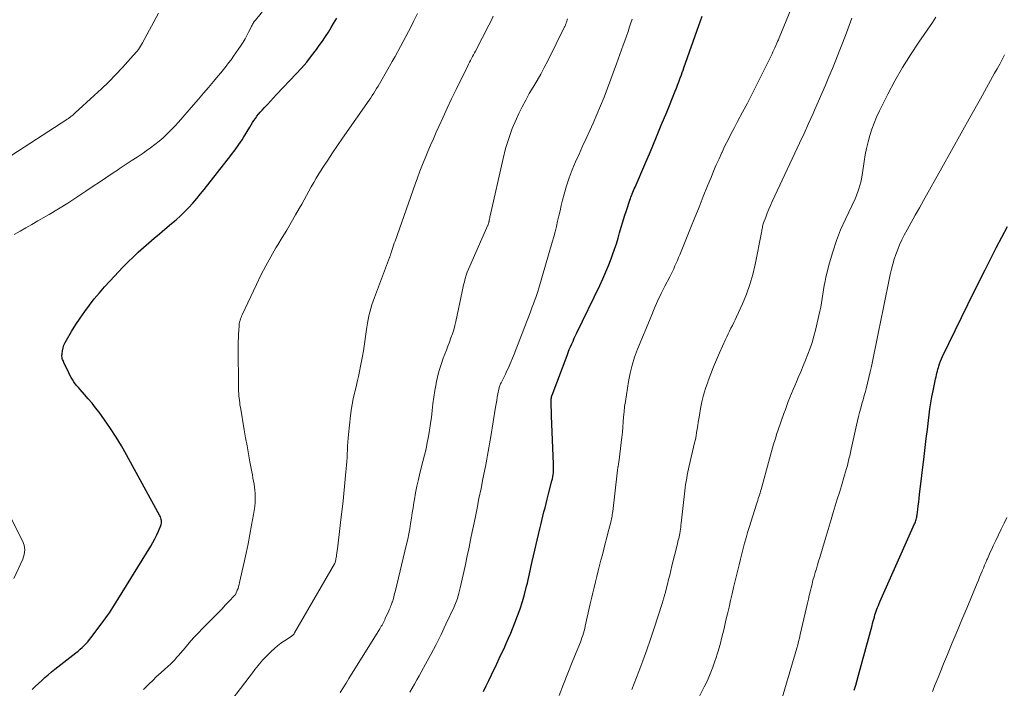
# Model space of a CAD drawing. Units: feet. Extents: x 1935000 to 1940039, y 564988 to 570003.
# Drawn here: x 1935831 to 1935972, y 565639 to 565734 of the extents above; entities that cross this region are included whole.
import ezdxf

# ---------------------------------------------------------------- set-up
doc = ezdxf.new("R2010")
doc.units = ezdxf.units.FT
doc.header["$LTSCALE"] = 100
doc.header["$MEASUREMENT"] = 0
doc.layers.add('CONTOUR INDEX', color=32, linetype='Continuous', lineweight=25)
doc.layers.add('CONTOUR INTERMEDIATE', color=40, linetype='Continuous', lineweight=15)

msp = doc.modelspace()

# ---------------------------------------------------------------- linework, layer by layer
at = {"layer": 'CONTOUR INDEX', "flags": 128}
for points, elevation in [([(1935832.73, 565638.39), (1935833.18, 565638.83), (1935833.63, 565639.26), (1935834.09, 565639.69), (1935834.55, 565640.1), (1935835.02, 565640.51), (1935835.5, 565640.91), (1935835.99, 565641.3), (1935838.99, 565643.65), (1935839.29, 565643.89), (1935839.59, 565644.14), (1935839.88, 565644.4), (1935840.16, 565644.67), (1935840.43, 565644.94), (1935840.7, 565645.23), (1935840.94, 565645.53), (1935841.18, 565645.83), (1935842.98, 565648.26), (1935843.25, 565648.62), (1935843.51, 565648.98), (1935843.77, 565649.36), (1935844.02, 565649.73), (1935844.27, 565650.1), (1935844.51, 565650.48), (1935844.75, 565650.86), (1935844.99, 565651.25), (1935849.69, 565658.89), (1935849.99, 565659.42), (1935850.28, 565659.95), (1935850.55, 565660.5), (1935850.79, 565661.05), (1935851.12, 565661.83), (1935851.18, 565662), (1935851.22, 565662.18), (1935851.23, 565662.36), (1935851.22, 565662.54), (1935851.19, 565662.72), (1935851.14, 565662.89), (1935851.08, 565663.06), (1935851, 565663.22), (1935846.24, 565671.93), (1935845.5, 565673.22), (1935844.73, 565674.49), (1935843.92, 565675.73), (1935843.07, 565676.96), (1935842.3, 565678.03), (1935841.81, 565678.69), (1935841.3, 565679.34), (1935840.76, 565679.98), (1935840.22, 565680.6), (1935839.59, 565681.29), (1935839.35, 565681.56), (1935839.12, 565681.84), (1935838.89, 565682.12), (1935838.68, 565682.41), (1935838.48, 565682.71), (1935838.29, 565683.02), (1935838.12, 565683.34), (1935837.96, 565683.66), (1935837.27, 565685.16), (1935837.21, 565685.3), (1935837.15, 565685.45), (1935837.09, 565685.59), (1935837.04, 565685.74), (1935837.01, 565685.89), (1935836.98, 565686.04), (1935836.98, 565686.19), (1935837, 565686.35), (1935837.07, 565686.84), (1935837.16, 565687.24), (1935837.27, 565687.62), (1935837.43, 565687.99), (1935837.62, 565688.34), (1935838.38, 565689.6), (1935838.98, 565690.57), (1935839.6, 565691.51), (1935840.25, 565692.44), (1935840.92, 565693.35), (1935841.62, 565694.24), (1935842.34, 565695.12), (1935843.09, 565695.97), (1935843.85, 565696.8), (1935845.77, 565698.82), (1935846.47, 565699.54), (1935847.18, 565700.24), (1935847.91, 565700.92), (1935848.66, 565701.6), (1935849.42, 565702.25), (1935850.18, 565702.91), (1935850.94, 565703.56), (1935851.71, 565704.2), (1935852.68, 565705.01), (1935853.32, 565705.57), (1935853.95, 565706.14), (1935854.55, 565706.73), (1935855.15, 565707.33), (1935855.72, 565707.96), (1935856.28, 565708.59), (1935856.82, 565709.25), (1935857.35, 565709.91), (1935861.13, 565714.76), (1935861.37, 565715.08), (1935861.61, 565715.39), (1935861.85, 565715.71), (1935862.09, 565716.03), (1935862.31, 565716.35), (1935862.54, 565716.68), (1935862.75, 565717.01), (1935862.96, 565717.34), (1935863.86, 565718.82), (1935864.06, 565719.14), (1935864.26, 565719.46), (1935864.46, 565719.77), (1935864.67, 565720.07), (1935864.89, 565720.37), (1935865.12, 565720.67), (1935865.36, 565720.95), (1935865.61, 565721.23), (1935865.97, 565721.61), (1935866.4, 565722.07), (1935866.83, 565722.53), (1935867.27, 565723), (1935867.7, 565723.46), (1935870.5, 565726.42), (1935871.26, 565727.25), (1935872, 565728.11), (1935872.71, 565729), (1935873.39, 565729.9), (1935873.81, 565730.49), (1935874.25, 565731.12), (1935874.69, 565731.76), (1935875.11, 565732.41), (1935875.51, 565733.07), (1935875.84, 565733.61), (1935876.08, 565734), (1935876.32, 565734.39)], 980), ([(1935897.31, 565638.1), (1935897.69, 565638.9), (1935898.06, 565639.7), (1935898.44, 565640.49), (1935898.51, 565640.64), (1935898.85, 565641.36), (1935899.2, 565642.08), (1935899.55, 565642.8), (1935899.89, 565643.53), (1935900.23, 565644.25), (1935900.56, 565644.98), (1935900.88, 565645.71), (1935901.19, 565646.45), (1935901.8, 565647.94), (1935902.18, 565648.94), (1935902.54, 565649.94), (1935902.86, 565650.96), (1935903.15, 565651.99), (1935903.47, 565653.18), (1935903.58, 565653.62), (1935903.69, 565654.06), (1935903.79, 565654.5), (1935903.89, 565654.94), (1935903.98, 565655.38), (1935904.08, 565655.82), (1935904.17, 565656.26), (1935904.27, 565656.7), (1935905.35, 565661.35), (1935905.5, 565661.96), (1935905.64, 565662.57), (1935905.79, 565663.17), (1935905.95, 565663.78), (1935906.1, 565664.39), (1935906.26, 565664.99), (1935906.41, 565665.6), (1935906.57, 565666.2), (1935907.08, 565668.21), (1935907.15, 565668.51), (1935907.21, 565668.82), (1935907.26, 565669.12), (1935907.29, 565669.43), (1935907.32, 565669.73), (1935907.33, 565670.04), (1935907.33, 565670.35), (1935907.32, 565670.66), (1935907.02, 565677.5), (1935907.01, 565677.92), (1935907, 565678.35), (1935906.99, 565678.78), (1935906.99, 565679.21), (1935906.99, 565679.92), (1935906.99, 565680), (1935907, 565680.07), (1935907.01, 565680.14), (1935907.02, 565680.21), (1935907.03, 565680.28), (1935907.05, 565680.35), (1935907.07, 565680.42), (1935907.1, 565680.48), (1935909.25, 565686.17), (1935909.41, 565686.58), (1935909.57, 565686.99), (1935909.74, 565687.4), (1935909.92, 565687.8), (1935910.1, 565688.21), (1935910.28, 565688.61), (1935910.47, 565689.01), (1935910.66, 565689.41), (1935913.92, 565696.15), (1935914.37, 565697.12), (1935914.81, 565698.1), (1935915.21, 565699.1), (1935915.59, 565700.1), (1935915.76, 565700.57), (1935916.03, 565701.34), (1935916.3, 565702.13), (1935916.54, 565702.92), (1935916.77, 565703.71), (1935917, 565704.5), (1935917.23, 565705.29), (1935917.48, 565706.08), (1935917.73, 565706.87), (1935918.24, 565708.39), (1935918.31, 565708.6), (1935918.38, 565708.81), (1935918.46, 565709.02), (1935918.54, 565709.23), (1935918.57, 565709.29), (1935918.67, 565709.53), (1935918.77, 565709.77), (1935918.87, 565710), (1935918.97, 565710.24), (1935920.37, 565713.48), (1935921.17, 565715.34), (1935921.96, 565717.2), (1935922.73, 565719.07), (1935923.5, 565720.95), (1935924.71, 565723.94), (1935924.89, 565724.39), (1935925.06, 565724.83), (1935925.23, 565725.28), (1935925.4, 565725.73), (1935925.5, 565725.98), (1935925.62, 565726.3), (1935925.74, 565726.62), (1935925.85, 565726.95), (1935925.97, 565727.27), (1935928.1, 565733.34), (1935928.34, 565734), (1935928.58, 565734.67)], 1000), ([(1935950.34, 565638.3), (1935950.55, 565639.02), (1935950.75, 565639.73), (1935950.95, 565640.45), (1935952.88, 565647.56), (1935952.96, 565647.85), (1935953.05, 565648.15), (1935953.13, 565648.44), (1935953.21, 565648.74), (1935953.22, 565648.77), (1935953.3, 565649.05), (1935953.39, 565649.32), (1935953.48, 565649.6), (1935953.57, 565649.87), (1935953.67, 565650.14), (1935953.78, 565650.41), (1935953.89, 565650.68), (1935954.01, 565650.94), (1935958.96, 565662.06), (1935959.03, 565662.22), (1935959.09, 565662.38), (1935959.14, 565662.55), (1935959.19, 565662.71), (1935959.23, 565662.88), (1935959.27, 565663.05), (1935959.3, 565663.22), (1935959.33, 565663.39), (1935959.42, 565664.12), (1935959.49, 565664.66), (1935959.55, 565665.2), (1935959.62, 565665.74), (1935959.68, 565666.28), (1935960.32, 565671.72), (1935960.47, 565673), (1935960.63, 565674.28), (1935960.79, 565675.56), (1935960.95, 565676.84), (1935961.05, 565677.66), (1935961.17, 565678.53), (1935961.3, 565679.39), (1935961.45, 565680.25), (1935961.62, 565681.11), (1935961.86, 565682.28), (1935961.92, 565682.55), (1935961.97, 565682.82), (1935962.03, 565683.1), (1935962.09, 565683.37), (1935962.15, 565683.64), (1935962.22, 565683.91), (1935962.29, 565684.18), (1935962.37, 565684.44), (1935962.42, 565684.62), (1935962.54, 565684.98), (1935962.66, 565685.33), (1935962.81, 565685.67), (1935962.96, 565686.01), (1935967.48, 565695.29), (1935969.04, 565698.42), (1935970.62, 565701.53), (1935972.24, 565704.61)], 1020)]:
    msp.add_lwpolyline(points, dxfattribs=dict(at, elevation=elevation))
at = {"layer": 'CONTOUR INTERMEDIATE', "flags": 128}
for points, elevation in [([(1935908.14, 565637.54), (1935908.74, 565639.13), (1935909.36, 565640.72), (1935909.99, 565642.3), (1935911.02, 565644.82), (1935911.15, 565645.14), (1935911.27, 565645.46), (1935911.38, 565645.78), (1935911.49, 565646.11), (1935911.59, 565646.44), (1935911.68, 565646.77), (1935911.77, 565647.1), (1935911.85, 565647.44), (1935912.56, 565650.63), (1935912.74, 565651.42), (1935912.92, 565652.2), (1935913.11, 565652.99), (1935913.3, 565653.77), (1935913.5, 565654.55), (1935913.7, 565655.34), (1935913.9, 565656.12), (1935914.1, 565656.9), (1935914.3, 565657.66), (1935914.51, 565658.48), (1935914.72, 565659.29), (1935914.93, 565660.11), (1935915.14, 565660.92), (1935915.46, 565662.13), (1935915.51, 565662.34), (1935915.56, 565662.55), (1935915.6, 565662.76), (1935915.65, 565662.98), (1935915.69, 565663.19), (1935915.72, 565663.4), (1935915.75, 565663.62), (1935915.78, 565663.83), (1935916.42, 565669.35), (1935916.44, 565669.47), (1935916.45, 565669.59), (1935916.46, 565669.71), (1935916.48, 565669.83), (1935916.5, 565670.02), (1935916.5, 565670.04), (1935916.51, 565670.07), (1935916.51, 565670.09), (1935916.51, 565670.11), (1935916.53, 565670.21), (1935916.53, 565670.23), (1935916.54, 565670.25), (1935916.54, 565670.28), (1935916.54, 565670.3), (1935916.59, 565670.56), (1935916.61, 565670.71), (1935916.64, 565670.87), (1935916.66, 565671.02), (1935916.68, 565671.17), (1935917.01, 565673.72), (1935917.1, 565674.45), (1935917.18, 565675.19), (1935917.23, 565675.92), (1935917.28, 565676.65), (1935917.34, 565677.38), (1935917.4, 565678.12), (1935917.49, 565678.85), (1935917.59, 565679.57), (1935918.03, 565682.42), (1935918.26, 565683.61), (1935918.54, 565684.79), (1935918.9, 565685.93), (1935919.32, 565687.07), (1935921.26, 565691.75), (1935921.72, 565692.85), (1935922.21, 565693.93), (1935922.72, 565695), (1935923.25, 565696.06), (1935923.94, 565697.4), (1935924.14, 565697.79), (1935924.33, 565698.18), (1935924.51, 565698.57), (1935924.69, 565698.97), (1935924.87, 565699.37), (1935925.04, 565699.76), (1935925.21, 565700.16), (1935925.37, 565700.57), (1935926.91, 565704.37), (1935927.52, 565705.88), (1935928.13, 565707.39), (1935928.74, 565708.89), (1935929.36, 565710.4), (1935929.85, 565711.62), (1935930.22, 565712.52), (1935930.6, 565713.41), (1935931, 565714.29), (1935931.4, 565715.18), (1935931.42, 565715.22), (1935931.84, 565716.12), (1935932.28, 565717.01), (1935932.73, 565717.9), (1935933.19, 565718.78), (1935933.65, 565719.64), (1935934.35, 565720.95), (1935935.04, 565722.26), (1935935.71, 565723.58), (1935936.38, 565724.9), (1935938.57, 565729.29), (1935938.71, 565729.58), (1935938.85, 565729.87), (1935938.98, 565730.17), (1935939.12, 565730.47), (1935939.16, 565730.56), (1935939.27, 565730.81), (1935939.37, 565731.06), (1935939.48, 565731.31), (1935939.58, 565731.56), (1935943.52, 565741.12)], 1004), ([(1935829.81, 565714.81), (1935837.67, 565719.9), (1935837.75, 565719.96), (1935837.83, 565720.02), (1935837.92, 565720.07), (1935838, 565720.13), (1935838.08, 565720.19), (1935838.17, 565720.25), (1935838.25, 565720.31), (1935838.33, 565720.37), (1935838.41, 565720.44), (1935838.54, 565720.54), (1935838.66, 565720.64), (1935838.78, 565720.75), (1935838.89, 565720.85), (1935841.62, 565723.33), (1935842.66, 565724.31), (1935843.68, 565725.3), (1935844.68, 565726.32), (1935845.66, 565727.36), (1935847.2, 565729.04), (1935847.39, 565729.25), (1935847.58, 565729.47), (1935847.75, 565729.69), (1935847.93, 565729.92), (1935848.09, 565730.15), (1935848.24, 565730.39), (1935848.39, 565730.63), (1935848.53, 565730.88), (1935850.78, 565735.11)], 972), ([(1935830.16, 565703.46), (1935831, 565703.94), (1935831.84, 565704.43), (1935832.68, 565704.91), (1935833.52, 565705.4), (1935835.15, 565706.34), (1935836.49, 565707.14), (1935837.81, 565707.95), (1935839.12, 565708.78), (1935840.42, 565709.64), (1935841.48, 565710.35), (1935842.38, 565710.96), (1935843.28, 565711.56), (1935844.19, 565712.17), (1935845.1, 565712.77), (1935845.19, 565712.83), (1935846.05, 565713.4), (1935846.91, 565713.97), (1935847.76, 565714.54), (1935848.62, 565715.11), (1935849.05, 565715.4), (1935849.68, 565715.84), (1935850.3, 565716.31), (1935850.9, 565716.79), (1935851.48, 565717.3), (1935852.04, 565717.83), (1935852.59, 565718.37), (1935853.12, 565718.93), (1935853.64, 565719.5), (1935855.81, 565721.98), (1935856.54, 565722.81), (1935857.26, 565723.65), (1935857.97, 565724.5), (1935858.68, 565725.35), (1935859.34, 565726.15), (1935859.72, 565726.6), (1935860.09, 565727.06), (1935860.46, 565727.53), (1935860.82, 565727.99), (1935861.18, 565728.46), (1935861.53, 565728.94), (1935861.87, 565729.42), (1935862.2, 565729.91), (1935862.61, 565730.51), (1935862.91, 565730.97), (1935863.19, 565731.44), (1935863.45, 565731.92), (1935863.7, 565732.4), (1935864.05, 565733.12), (1935864.11, 565733.26), (1935864.18, 565733.39), (1935864.25, 565733.52), (1935864.33, 565733.65), (1935864.4, 565733.77), (1935864.48, 565733.9), (1935864.57, 565734.02), (1935864.66, 565734.13), (1935866.31, 565736.12)], 976), ([(1935848.64, 565638.38), (1935849.27, 565639), (1935849.41, 565639.15), (1935849.98, 565639.69), (1935850.54, 565640.23), (1935851.12, 565640.76), (1935851.69, 565641.29), (1935852.55, 565642.07), (1935852.7, 565642.21), (1935852.84, 565642.35), (1935852.98, 565642.5), (1935853.12, 565642.65), (1935853.26, 565642.8), (1935853.4, 565642.95), (1935853.53, 565643.1), (1935853.66, 565643.26), (1935854.6, 565644.37), (1935855.21, 565645.07), (1935855.83, 565645.77), (1935856.47, 565646.45), (1935857.12, 565647.12), (1935858.95, 565648.97), (1935859.42, 565649.45), (1935859.89, 565649.94), (1935860.36, 565650.43), (1935860.83, 565650.91), (1935861.73, 565651.86), (1935861.74, 565651.88), (1935861.76, 565651.9), (1935861.77, 565651.91), (1935861.78, 565651.93), (1935861.83, 565652.01), (1935861.85, 565652.03), (1935861.86, 565652.05), (1935861.87, 565652.07), (1935861.88, 565652.09), (1935862.08, 565652.58), (1935862.18, 565652.84), (1935862.27, 565653.11), (1935862.34, 565653.39), (1935862.41, 565653.67), (1935863.06, 565656.58), (1935863.34, 565657.9), (1935863.62, 565659.23), (1935863.88, 565660.56), (1935864.13, 565661.89), (1935864.41, 565663.41), (1935864.5, 565663.98), (1935864.57, 565664.56), (1935864.61, 565665.14), (1935864.63, 565665.72), (1935864.63, 565665.99), (1935864.62, 565666.44), (1935864.59, 565666.88), (1935864.54, 565667.32), (1935864.48, 565667.76), (1935864.4, 565668.19), (1935864.32, 565668.63), (1935864.23, 565669.07), (1935864.15, 565669.5), (1935863.89, 565670.93), (1935863.68, 565672.08), (1935863.47, 565673.23), (1935863.27, 565674.38), (1935863.07, 565675.53), (1935862.51, 565678.75), (1935862.46, 565679.07), (1935862.42, 565679.4), (1935862.37, 565679.72), (1935862.34, 565680.05), (1935862.31, 565680.37), (1935862.29, 565680.7), (1935862.27, 565681.03), (1935862.27, 565681.36), (1935862.22, 565687.63), (1935862.22, 565688.15), (1935862.23, 565688.67), (1935862.25, 565689.19), (1935862.28, 565689.71), (1935862.33, 565690.42), (1935862.34, 565690.58), (1935862.36, 565690.74), (1935862.4, 565690.9), (1935862.44, 565691.06), (1935862.47, 565691.17), (1935862.54, 565691.38), (1935862.61, 565691.58), (1935862.69, 565691.79), (1935862.78, 565691.99), (1935864.8, 565696.3), (1935865.46, 565697.63), (1935866.14, 565698.96), (1935866.86, 565700.26), (1935867.61, 565701.54), (1935867.86, 565701.96), (1935868.5, 565703.03), (1935869.14, 565704.1), (1935869.77, 565705.17), (1935870.4, 565706.25), (1935870.93, 565707.17), (1935871.29, 565707.79), (1935871.63, 565708.4), (1935871.98, 565709.03), (1935872.32, 565709.65), (1935872.66, 565710.28), (1935873.01, 565710.89), (1935873.37, 565711.5), (1935873.74, 565712.11), (1935874.33, 565713.04), (1935875.01, 565714.09), (1935875.7, 565715.15), (1935876.4, 565716.19), (1935877.11, 565717.22), (1935880.94, 565722.68), (1935881.16, 565723.01), (1935881.38, 565723.33), (1935881.59, 565723.66), (1935881.8, 565723.99), (1935882.01, 565724.32), (1935882.22, 565724.65), (1935882.42, 565724.99), (1935882.61, 565725.33), (1935884.25, 565728.2), (1935884.64, 565728.91), (1935885.04, 565729.62), (1935885.43, 565730.33), (1935885.81, 565731.05), (1935886.19, 565731.77), (1935886.56, 565732.49), (1935886.93, 565733.21), (1935887.29, 565733.94), (1935887.84, 565735.04)], 984), ([(1935859.3, 565634.28), (1935864.38, 565640.95), (1935864.6, 565641.23), (1935864.82, 565641.52), (1935865.04, 565641.8), (1935865.27, 565642.08), (1935865.5, 565642.35), (1935865.73, 565642.62), (1935865.98, 565642.88), (1935866.23, 565643.14), (1935866.94, 565643.84), (1935867.38, 565644.25), (1935867.84, 565644.64), (1935868.32, 565645.01), (1935868.82, 565645.35), (1935869.76, 565645.96), (1935869.8, 565645.99), (1935869.84, 565646.02), (1935869.88, 565646.05), (1935869.92, 565646.07), (1935869.97, 565646.1), (1935870, 565646.13), (1935870.04, 565646.17), (1935870.07, 565646.21), (1935870.11, 565646.25), (1935870.15, 565646.31), (1935870.2, 565646.37), (1935870.24, 565646.43), (1935870.28, 565646.5), (1935875.98, 565656.35), (1935875.99, 565656.37), (1935876, 565656.39), (1935876.01, 565656.41), (1935876.02, 565656.43), (1935876.06, 565656.52), (1935876.07, 565656.55), (1935876.08, 565656.57), (1935876.08, 565656.59), (1935876.09, 565656.62), (1935876.15, 565656.91), (1935876.19, 565657.08), (1935876.22, 565657.25), (1935876.25, 565657.42), (1935876.28, 565657.59), (1935876.45, 565658.91), (1935876.55, 565659.74), (1935876.66, 565660.58), (1935876.75, 565661.41), (1935876.85, 565662.25), (1935877.2, 565665.39), (1935877.31, 565666.42), (1935877.42, 565667.44), (1935877.52, 565668.47), (1935877.61, 565669.5), (1935877.7, 565670.46), (1935877.74, 565671.01), (1935877.78, 565671.56), (1935877.81, 565672.11), (1935877.83, 565672.66), (1935877.86, 565673.21), (1935877.89, 565673.76), (1935877.94, 565674.31), (1935877.99, 565674.85), (1935878.26, 565677.52), (1935878.37, 565678.34), (1935878.49, 565679.16), (1935878.66, 565679.98), (1935878.84, 565680.79), (1935878.88, 565680.95), (1935879.06, 565681.68), (1935879.24, 565682.41), (1935879.4, 565683.14), (1935879.57, 565683.87), (1935879.72, 565684.61), (1935879.86, 565685.35), (1935879.99, 565686.08), (1935880.11, 565686.82), (1935880.61, 565690.22), (1935880.7, 565690.76), (1935880.8, 565691.3), (1935880.91, 565691.83), (1935881.04, 565692.36), (1935881.18, 565692.88), (1935881.33, 565693.4), (1935881.51, 565693.92), (1935881.69, 565694.43), (1935883.85, 565700.16), (1935883.88, 565700.24), (1935883.91, 565700.33), (1935883.94, 565700.42), (1935883.97, 565700.5), (1935884, 565700.59), (1935884.03, 565700.68), (1935884.06, 565700.76), (1935884.09, 565700.85), (1935884.23, 565701.29), (1935884.33, 565701.6), (1935884.43, 565701.91), (1935884.53, 565702.22), (1935884.64, 565702.52), (1935887.51, 565710.64), (1935887.86, 565711.58), (1935888.21, 565712.52), (1935888.57, 565713.46), (1935888.95, 565714.39), (1935889.34, 565715.31), (1935889.73, 565716.24), (1935890.13, 565717.16), (1935890.54, 565718.07), (1935890.9, 565718.9), (1935891.51, 565720.22), (1935892.12, 565721.54), (1935892.74, 565722.86), (1935893.37, 565724.17), (1935895.04, 565727.56), (1935895.17, 565727.83), (1935895.3, 565728.09), (1935895.44, 565728.36), (1935895.58, 565728.63), (1935895.72, 565728.89), (1935895.86, 565729.16), (1935896, 565729.42), (1935896.14, 565729.69), (1935898.07, 565733.39), (1935898.39, 565734.03), (1935898.7, 565734.66)], 988), ([(1935876.79, 565637.97), (1935877.21, 565638.64), (1935877.63, 565639.31), (1935878.05, 565639.98), (1935882.46, 565647.08), (1935882.57, 565647.25), (1935882.67, 565647.43), (1935882.78, 565647.61), (1935882.88, 565647.79), (1935882.97, 565647.98), (1935883.07, 565648.16), (1935883.16, 565648.35), (1935883.24, 565648.54), (1935883.75, 565649.66), (1935883.84, 565649.86), (1935883.92, 565650.06), (1935884.01, 565650.26), (1935884.09, 565650.46), (1935884.25, 565650.87), (1935884.27, 565650.93), (1935884.4, 565651.41), (1935884.46, 565651.65), (1935884.52, 565651.89), (1935884.58, 565652.13), (1935884.64, 565652.37), (1935886.28, 565659.16), (1935886.45, 565659.9), (1935886.61, 565660.64), (1935886.74, 565661.39), (1935886.87, 565662.13), (1935886.99, 565662.89), (1935887.11, 565663.64), (1935887.23, 565664.39), (1935887.35, 565665.14), (1935887.41, 565665.55), (1935887.58, 565666.51), (1935887.77, 565667.46), (1935887.98, 565668.41), (1935888.21, 565669.35), (1935888.64, 565671), (1935888.86, 565671.9), (1935889.07, 565672.79), (1935889.26, 565673.69), (1935889.43, 565674.59), (1935889.59, 565675.5), (1935889.73, 565676.41), (1935889.85, 565677.32), (1935889.95, 565678.23), (1935889.96, 565678.31), (1935890.07, 565679.26), (1935890.19, 565680.21), (1935890.34, 565681.15), (1935890.51, 565682.1), (1935890.53, 565682.22), (1935890.73, 565683.12), (1935890.96, 565684.02), (1935891.24, 565684.89), (1935891.54, 565685.76), (1935891.76, 565686.33), (1935891.98, 565686.91), (1935892.2, 565687.49), (1935892.42, 565688.07), (1935892.64, 565688.66), (1935892.85, 565689.24), (1935893.04, 565689.83), (1935893.2, 565690.43), (1935893.34, 565691.04), (1935894.24, 565695.33), (1935894.34, 565695.79), (1935894.45, 565696.25), (1935894.56, 565696.71), (1935894.68, 565697.17), (1935894.82, 565697.62), (1935894.97, 565698.07), (1935895.14, 565698.51), (1935895.32, 565698.95), (1935897.92, 565704.77), (1935897.95, 565704.84), (1935897.98, 565704.91), (1935898, 565704.98), (1935898.03, 565705.05), (1935898.05, 565705.12), (1935898.06, 565705.19), (1935898.08, 565705.27), (1935898.09, 565705.34), (1935898.12, 565705.51), (1935898.15, 565705.67), (1935898.18, 565705.83), (1935898.21, 565705.99), (1935898.25, 565706.15), (1935900.09, 565714.31), (1935900.46, 565715.76), (1935900.9, 565717.2), (1935901.42, 565718.6), (1935902.01, 565719.98), (1935902.37, 565720.76), (1935902.84, 565721.73), (1935903.33, 565722.69), (1935903.85, 565723.62), (1935904.4, 565724.55), (1935904.95, 565725.48), (1935905.48, 565726.41), (1935905.99, 565727.36), (1935906.48, 565728.31), (1935908.89, 565733.14), (1935908.93, 565733.22), (1935908.97, 565733.31), (1935909.01, 565733.39), (1935909.04, 565733.48), (1935909.07, 565733.57), (1935909.11, 565733.66), (1935909.14, 565733.75), (1935909.16, 565733.84), (1935909.21, 565733.98), (1935909.26, 565734.14), (1935909.31, 565734.3)], 992), ([(1935886.77, 565638.03), (1935887.11, 565638.6), (1935887.44, 565639.17), (1935887.77, 565639.75), (1935888.09, 565640.33), (1935889.01, 565641.99), (1935889.77, 565643.41), (1935890.52, 565644.83), (1935891.24, 565646.27), (1935891.93, 565647.72), (1935893.09, 565650.2), (1935893.2, 565650.43), (1935893.3, 565650.67), (1935893.39, 565650.92), (1935893.48, 565651.16), (1935893.56, 565651.41), (1935893.64, 565651.66), (1935893.7, 565651.91), (1935893.77, 565652.16), (1935893.94, 565652.91), (1935894.09, 565653.54), (1935894.23, 565654.17), (1935894.38, 565654.8), (1935894.52, 565655.43), (1935894.7, 565656.25), (1935894.8, 565656.75), (1935894.91, 565657.25), (1935895.02, 565657.75), (1935895.13, 565658.26), (1935895.23, 565658.76), (1935895.33, 565659.27), (1935895.44, 565659.77), (1935895.54, 565660.27), (1935896.08, 565662.89), (1935896.37, 565664.3), (1935896.65, 565665.71), (1935896.94, 565667.12), (1935897.22, 565668.53), (1935897.57, 565670.28), (1935897.68, 565670.81), (1935897.78, 565671.35), (1935897.88, 565671.89), (1935897.98, 565672.43), (1935898.08, 565672.97), (1935898.17, 565673.51), (1935898.26, 565674.05), (1935898.35, 565674.59), (1935899.02, 565678.77), (1935899.1, 565679.24), (1935899.18, 565679.72), (1935899.27, 565680.19), (1935899.36, 565680.66), (1935899.49, 565681.33), (1935899.52, 565681.47), (1935899.55, 565681.6), (1935899.59, 565681.73), (1935899.64, 565681.86), (1935899.69, 565681.98), (1935899.74, 565682.11), (1935899.8, 565682.23), (1935899.86, 565682.35), (1935900.2, 565683.02), (1935900.43, 565683.48), (1935900.65, 565683.95), (1935900.86, 565684.41), (1935901.07, 565684.88), (1935901.59, 565686.11), (1935901.79, 565686.6), (1935901.99, 565687.09), (1935902.18, 565687.58), (1935902.37, 565688.07), (1935902.56, 565688.57), (1935902.74, 565689.07), (1935902.93, 565689.56), (1935903.12, 565690.05), (1935903.95, 565692.24), (1935904.12, 565692.68), (1935904.28, 565693.11), (1935904.44, 565693.55), (1935904.6, 565693.99), (1935904.76, 565694.43), (1935904.91, 565694.87), (1935905.05, 565695.31), (1935905.19, 565695.76), (1935907.13, 565702.37), (1935907.34, 565703.11), (1935907.53, 565703.86), (1935907.72, 565704.61), (1935907.89, 565705.36), (1935908.06, 565706.11), (1935908.24, 565706.86), (1935908.42, 565707.61), (1935908.61, 565708.36), (1935908.83, 565709.23), (1935909.16, 565710.41), (1935909.54, 565711.57), (1935909.97, 565712.7), (1935910.45, 565713.83), (1935910.96, 565714.96), (1935911.47, 565716.07), (1935911.98, 565717.19), (1935912.49, 565718.31), (1935912.97, 565719.37), (1935913.51, 565720.62), (1935914.04, 565721.86), (1935914.55, 565723.12), (1935915.03, 565724.39), (1935916.32, 565727.87), (1935916.56, 565728.53), (1935916.8, 565729.19), (1935917.04, 565729.85), (1935917.27, 565730.51), (1935917.51, 565731.17), (1935917.74, 565731.83), (1935917.97, 565732.49), (1935918.2, 565733.16), (1935918.3, 565733.46), (1935918.58, 565734.27)], 996), ([(1935918.52, 565638.4), (1935919.5, 565640.96), (1935920.08, 565642.5), (1935920.65, 565644.05), (1935921.18, 565645.61), (1935921.71, 565647.17), (1935922.85, 565650.68), (1935922.91, 565650.84), (1935922.96, 565651.01), (1935923.01, 565651.17), (1935923.05, 565651.34), (1935923.08, 565651.43), (1935923.11, 565651.55), (1935923.15, 565651.67), (1935923.18, 565651.79), (1935923.21, 565651.9), (1935923.25, 565652.02), (1935923.28, 565652.14), (1935923.31, 565652.26), (1935923.34, 565652.38), (1935923.61, 565653.45), (1935923.77, 565654.1), (1935923.93, 565654.75), (1935924.09, 565655.4), (1935924.25, 565656.06), (1935924.98, 565659.01), (1935925.04, 565659.26), (1935925.1, 565659.5), (1935925.16, 565659.74), (1935925.22, 565659.99), (1935925.27, 565660.23), (1935925.32, 565660.48), (1935925.37, 565660.72), (1935925.41, 565660.97), (1935925.42, 565661.03), (1935925.47, 565661.31), (1935925.51, 565661.59), (1935925.54, 565661.88), (1935925.58, 565662.16), (1935926.09, 565666.79), (1935926.14, 565667.24), (1935926.2, 565667.7), (1935926.28, 565668.15), (1935926.36, 565668.6), (1935926.44, 565669.05), (1935926.54, 565669.5), (1935926.63, 565669.95), (1935926.73, 565670.39), (1935927.5, 565673.67), (1935927.6, 565674.16), (1935927.7, 565674.65), (1935927.79, 565675.14), (1935927.87, 565675.63), (1935927.94, 565676.13), (1935928.02, 565676.62), (1935928.1, 565677.12), (1935928.19, 565677.61), (1935928.36, 565678.57), (1935928.55, 565679.53), (1935928.78, 565680.48), (1935929.06, 565681.43), (1935929.37, 565682.36), (1935929.43, 565682.54), (1935929.81, 565683.55), (1935930.21, 565684.55), (1935930.62, 565685.55), (1935931.05, 565686.53), (1935931.9, 565688.43), (1935932.09, 565688.84), (1935932.29, 565689.25), (1935932.49, 565689.65), (1935932.7, 565690.05), (1935932.91, 565690.46), (1935933.11, 565690.86), (1935933.31, 565691.27), (1935933.5, 565691.68), (1935934.35, 565693.55), (1935934.91, 565694.92), (1935935.41, 565696.3), (1935935.81, 565697.72), (1935936.15, 565699.16), (1935937.06, 565703.76), (1935937.1, 565703.93), (1935937.13, 565704.11), (1935937.16, 565704.28), (1935937.19, 565704.46), (1935937.22, 565704.63), (1935937.26, 565704.8), (1935937.31, 565704.97), (1935937.37, 565705.14), (1935937.67, 565705.94), (1935937.89, 565706.51), (1935938.12, 565707.07), (1935938.36, 565707.62), (1935938.61, 565708.18), (1935941.85, 565715.09), (1935942.5, 565716.5), (1935943.15, 565717.92), (1935943.8, 565719.33), (1935944.44, 565720.75), (1935944.65, 565721.22), (1935945.17, 565722.41), (1935945.7, 565723.6), (1935946.21, 565724.79), (1935946.71, 565725.99), (1935947.21, 565727.19), (1935947.7, 565728.4), (1935948.17, 565729.61), (1935948.64, 565730.82), (1935949.21, 565732.3), (1935949.6, 565733.35), (1935949.98, 565734.39)], 1008), ([(1935927.06, 565635.14), (1935928.88, 565638.77), (1935929.32, 565639.7), (1935929.73, 565640.64), (1935930.1, 565641.6), (1935930.45, 565642.57), (1935930.49, 565642.7), (1935930.82, 565643.75), (1935931.13, 565644.81), (1935931.41, 565645.87), (1935931.67, 565646.94), (1935931.77, 565647.35), (1935931.98, 565648.29), (1935932.2, 565649.23), (1935932.42, 565650.17), (1935932.64, 565651.11), (1935932.86, 565652.05), (1935933.08, 565652.99), (1935933.3, 565653.93), (1935933.52, 565654.87), (1935933.67, 565655.47), (1935933.85, 565656.24), (1935934.04, 565657.01), (1935934.24, 565657.78), (1935934.43, 565658.54), (1935934.63, 565659.31), (1935934.85, 565660.07), (1935935.07, 565660.83), (1935935.3, 565661.58), (1935936.36, 565664.91), (1935936.44, 565665.17), (1935936.53, 565665.43), (1935936.61, 565665.69), (1935936.7, 565665.95), (1935936.78, 565666.21), (1935936.86, 565666.47), (1935936.94, 565666.73), (1935937.02, 565667), (1935938.22, 565671.37), (1935938.36, 565671.89), (1935938.51, 565672.41), (1935938.65, 565672.94), (1935938.8, 565673.46), (1935938.95, 565673.98), (1935939.11, 565674.49), (1935939.28, 565675.01), (1935939.45, 565675.52), (1935940.28, 565677.86), (1935940.48, 565678.44), (1935940.69, 565679.01), (1935940.9, 565679.58), (1935941.12, 565680.15), (1935941.35, 565680.72), (1935941.58, 565681.28), (1935941.81, 565681.84), (1935942.05, 565682.4), (1935942.32, 565683.01), (1935942.67, 565683.84), (1935943.02, 565684.67), (1935943.37, 565685.5), (1935943.71, 565686.34), (1935944.03, 565687.18), (1935944.32, 565688.03), (1935944.57, 565688.9), (1935944.79, 565689.77), (1935945.4, 565692.48), (1935945.53, 565693.09), (1935945.65, 565693.7), (1935945.75, 565694.32), (1935945.83, 565694.93), (1935945.92, 565695.55), (1935946.02, 565696.16), (1935946.15, 565696.77), (1935946.29, 565697.37), (1935946.81, 565699.4), (1935947.27, 565701), (1935947.78, 565702.58), (1935948.39, 565704.12), (1935949.06, 565705.65), (1935950.45, 565708.58), (1935950.56, 565708.81), (1935950.66, 565709.05), (1935950.75, 565709.3), (1935950.84, 565709.54), (1935950.99, 565710), (1935951.14, 565710.48), (1935951.26, 565710.96), (1935951.37, 565711.44), (1935951.45, 565711.94), (1935951.75, 565713.92), (1935951.91, 565714.85), (1935952.1, 565715.77), (1935952.31, 565716.69), (1935952.56, 565717.61), (1935952.84, 565718.51), (1935953.16, 565719.39), (1935953.53, 565720.26), (1935953.93, 565721.12), (1935955.13, 565723.52), (1935956.15, 565725.43), (1935957.22, 565727.32), (1935958.36, 565729.15), (1935959.56, 565730.95), (1935961.52, 565733.77), (1935961.77, 565734.15), (1935962.01, 565734.53)], 1012), ([(1935939.54, 565635.57), (1935942.11, 565644.3), (1935942.25, 565644.78), (1935942.38, 565645.27), (1935942.5, 565645.75), (1935942.62, 565646.24), (1935943.64, 565650.75), (1935943.77, 565651.29), (1935943.89, 565651.84), (1935944.02, 565652.38), (1935944.15, 565652.93), (1935944.29, 565653.47), (1935944.43, 565654.02), (1935944.58, 565654.56), (1935944.74, 565655.1), (1935944.74, 565655.11), (1935944.91, 565655.65), (1935945.07, 565656.2), (1935945.23, 565656.74), (1935945.4, 565657.29), (1935946.17, 565659.84), (1935946.46, 565660.8), (1935946.75, 565661.76), (1935947.04, 565662.72), (1935947.33, 565663.68), (1935947.62, 565664.64), (1935947.91, 565665.6), (1935948.2, 565666.56), (1935948.49, 565667.52), (1935948.96, 565669.06), (1935949.09, 565669.52), (1935949.22, 565669.98), (1935949.35, 565670.44), (1935949.47, 565670.9), (1935949.58, 565671.36), (1935949.69, 565671.82), (1935949.8, 565672.29), (1935949.9, 565672.75), (1935950.66, 565676.21), (1935950.79, 565676.81), (1935950.94, 565677.42), (1935951.1, 565678.02), (1935951.26, 565678.62), (1935951.43, 565679.22), (1935951.6, 565679.82), (1935951.76, 565680.42), (1935951.93, 565681.01), (1935952.03, 565681.4), (1935952.24, 565682.2), (1935952.44, 565683), (1935952.63, 565683.8), (1935952.8, 565684.6), (1935953.14, 565686.25), (1935953.47, 565687.89), (1935953.81, 565689.52), (1935954.14, 565691.15), (1935954.47, 565692.78), (1935955.49, 565697.75), (1935955.65, 565698.48), (1935955.84, 565699.2), (1935956.05, 565699.91), (1935956.28, 565700.62), (1935956.55, 565701.32), (1935956.83, 565702), (1935957.15, 565702.68), (1935957.49, 565703.34), (1935957.92, 565704.14), (1935958.49, 565705.19), (1935959.07, 565706.24), (1935959.65, 565707.29), (1935960.23, 565708.33), (1935962.85, 565713), (1935964.24, 565715.47), (1935965.62, 565717.94), (1935967, 565720.41), (1935968.39, 565722.88), (1935970.42, 565726.51), (1935970.78, 565727.17), (1935971.14, 565727.83), (1935971.49, 565728.49), (1935971.84, 565729.16)], 1016), ([(1935830.12, 565654.28), (1935831.4, 565657.05), (1935831.6, 565657.71), (1935831.68, 565658.37), (1935831.58, 565659.02), (1935831.35, 565659.67), (1935829.15, 565663.99)], 976), ([(1935961.52, 565638.12), (1935961.92, 565639.1), (1935962.32, 565640.09), (1935962.72, 565641.07), (1935963.12, 565642.05), (1935963.68, 565643.4), (1935964.36, 565645.06), (1935965.04, 565646.72), (1935965.73, 565648.37), (1935966.42, 565650.03), (1935967.92, 565653.61), (1935968.1, 565654.04), (1935968.27, 565654.46), (1935968.45, 565654.89), (1935968.62, 565655.31), (1935968.64, 565655.36), (1935968.81, 565655.76), (1935968.98, 565656.16), (1935969.15, 565656.55), (1935969.32, 565656.95), (1935969.38, 565657.09), (1935969.58, 565657.55), (1935969.79, 565658.01), (1935970, 565658.47), (1935970.22, 565658.93), (1935970.58, 565659.68), (1935970.98, 565660.51), (1935971.37, 565661.34), (1935971.77, 565662.18), (1935972.17, 565663.01)], 1024)]:
    msp.add_lwpolyline(points, dxfattribs=dict(at, elevation=elevation))

doc.saveas('drawing.dxf')
